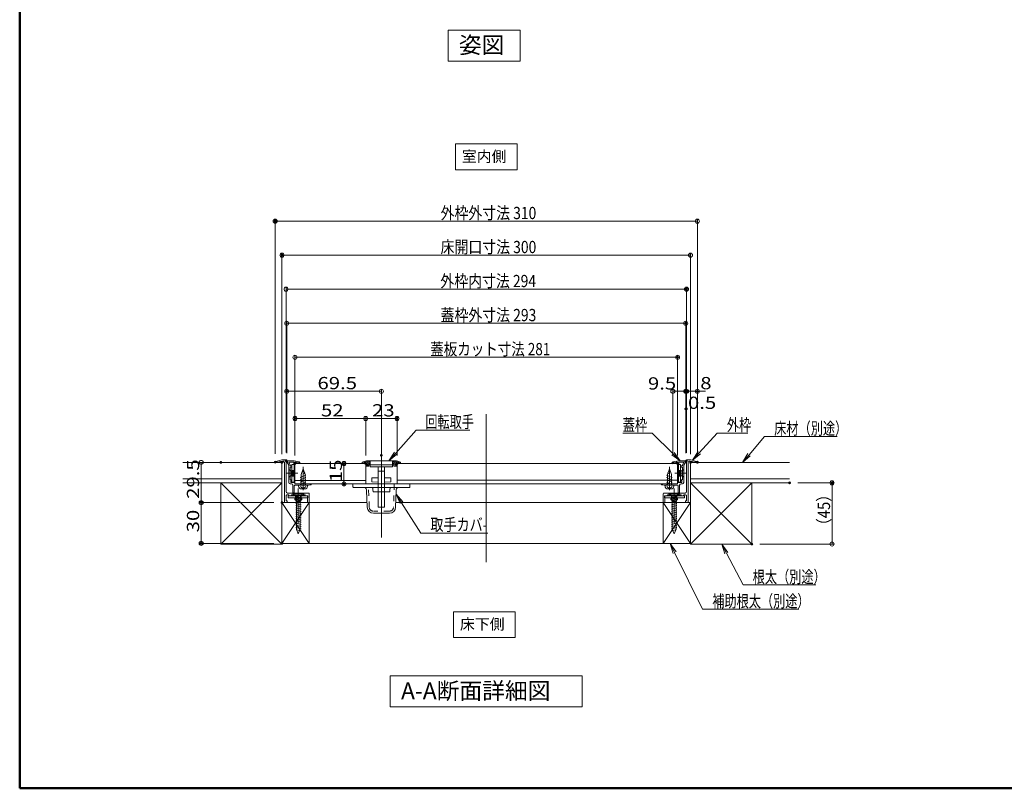
# Model space of a CAD drawing. Units: millimetres. Extents: x -800 to 818, y -554 to 554.
# Drawn here: x -800 to -77, y -554 to 11 of the extents above; entities that cross this region are included whole.
import ezdxf

# ---------------------------------------------------------------- set-up
doc = ezdxf.new("R2010")
doc.units = ezdxf.units.MM
doc.header["$LTSCALE"] = 5
for name, pattern in [('JWW_CENTER2', [13.546667, 11.006667, -0.846667, 0.846667, -0.846667]), ('JWW_CENTERX2', [27.093333, 22.013333, -1.693333, 1.693333, -1.693333]), ('JWW_DASHED1', [1.693333, 0.846667, -0.846667]), ('JWW_DASHEDX4', [54.186667, 50.8, -3.386667])]:
    doc.linetypes.add(name, pattern=pattern)
for name, color, linetype in [('10ユーザー', 7, 'Continuous'), ('3', 7, 'Continuous'), ('center', 7, 'Continuous'), ('moji', 7, 'Continuous'), ('SUNPO', 7, 'Continuous'), ('zumenwaku', 7, 'Continuous'), ('トヨタＨ', 7, 'Continuous'), ('（アルミ枠)_外枠（点検口用）', 7, 'Continuous'), ('（アルミ枠）_フタ枠用コーナー金具', 7, 'Continuous'), ('（アルミ枠）_フタ枠（収納庫・断熱点検口用）', 7, 'Continuous'), ('（アルミ枠）_外枠用コーナー金具', 7, 'Continuous'), ('（ネジ）_なべタッピングねじ_呼4×12_（フタ枠用）', 7, 'Continuous'), ('（ネジ）_皿小ねじ_M3×5_（フタ枠用）', 7, 'Continuous'), ('（ネジ）_皿小ねじ_M4×6_（外枠用）', 7, 'Continuous'), ('（ネジ）_皿木ねじ_呼3.8×20_（外枠用）', 7, 'Continuous'), ('（別）パーチクルボードなど', 7, 'Continuous'), ('（別）フロア', 7, 'Continuous'), ('（別）根太', 7, 'Continuous'), ('（別）（パッキンＢ有）補助根太', 7, 'Continuous')]:
    doc.layers.add(name, color=color, linetype=linetype)
doc.styles.add('ＭＳ ゴシック', font='txt', dxfattribs={"height": 1})
doc.styles.add('ＭＳ 明朝', font='txt', dxfattribs={"height": 1})
doc.styles.add('ＭＳ Ｐゴシック', font='txt', dxfattribs={"height": 1})

# ---------------------------------------------------------------- blocks, each defined once
blk = doc.blocks.new('_ORIGIN_0-5_')
at = {"layer": 'SUNPO', "color": 1, "linetype": 'Continuous', "lineweight": 5}
blk.add_line((0, 0), (-1, 0), dxfattribs=at)
blk.add_circle((0, 0), 0.5, dxfattribs=at)
blk = doc.blocks.new('外枠コーナー金具_0-F_')
at = {"layer": '（アルミ枠）_外枠用コーナー金具', "color": 1, "linetype": 'Continuous', "lineweight": 20}
for p, q in [((15, 0), (-14, 0)), ((-14, -3.2), (-14, 0)), ((-4, 0), (-4, -6)), ((-3, 0), (-3, -6)), ((3, 0), (3, -6)), ((4, 0), (4, -6)), ((15, -3.2), (15, 0)), ((15, -3.2), (-14, -3.2)), ((-5, -3.2), (-5, -6)), ((5, -6), (-5, -6)), ((5, -3.2), (5, -6))]:
    blk.add_line(p, q, dxfattribs=at)
blk = doc.blocks.new('MLeader7_0-5_')
at = {"layer": 'SUNPO', "color": 1, "linetype": 'Continuous', "lineweight": 5}
for p, q in [((-60.18, -61.47), (-57.56, -58.59)), ((-57.56, -58.59), (-57.34, -58.59)), ((-57.34, -58.59), (-53.06, -58.59))]:
    blk.add_line(p, q, dxfattribs=at)
at = {"layer": 'SUNPO', "color": 7, "linetype": 'Continuous', "lineweight": 5}
for p, q in [((-61.2, -62.58), (-60.37, -61.3)), ((-61.2, -62.58), (-60.18, -61.47)), ((-60, -61.64), (-61.2, -62.58))]:
    blk.add_line(p, q, dxfattribs=at)
at = {"layer": 'SUNPO', "color": 2, "linetype": 'Continuous', "lineweight": 5, "style": 'ＭＳ ゴシック', "width": 0.72868}
blk.add_text('外枠', height=1.798, dxfattribs=at).set_placement((-56.14, -58.26))
blk = doc.blocks.new('MLeader8_0-5_')
at = {"layer": 'SUNPO', "color": 1, "linetype": 'Continuous', "lineweight": 5}
for p, q in [((-52.88, -61.76), (-50.59, -59.08)), ((-50.59, -59.08), (-50.38, -59.08)), ((-50.38, -59.08), (-39.92, -59.08))]:
    blk.add_line(p, q, dxfattribs=at)
at = {"layer": 'SUNPO', "color": 7, "linetype": 'Continuous', "lineweight": 5}
for p, q in [((-53.86, -62.9), (-53.07, -61.6)), ((-53.86, -62.9), (-52.88, -61.76)), ((-52.69, -61.92), (-53.86, -62.9))]:
    blk.add_line(p, q, dxfattribs=at)
at = {"layer": 'SUNPO', "color": 2, "linetype": 'Continuous', "lineweight": 5, "style": 'ＭＳ ゴシック', "width": 0.72868}
blk.add_text('床材（別途）', height=1.798, dxfattribs=at).set_placement((-49.18, -58.8))
blk = doc.blocks.new('MLeader9_0-5_')
at = {"layer": 'SUNPO', "color": 1, "linetype": 'Continuous', "lineweight": 5}
for p, q in [((-67.15, -58.59), (-71.43, -58.59)), ((-67.1, -58.59), (-67.15, -58.59)), ((-64.06, -61.61), (-67.1, -58.59))]:
    blk.add_line(p, q, dxfattribs=at)
at = {"layer": 'SUNPO', "color": 7, "linetype": 'Continuous', "lineweight": 5}
for p, q in [((-62.99, -62.66), (-64.23, -61.78)), ((-62.99, -62.66), (-64.06, -61.61)), ((-63.88, -61.43), (-62.99, -62.66))]:
    blk.add_line(p, q, dxfattribs=at)
at = {"layer": 'SUNPO', "color": 2, "linetype": 'Continuous', "lineweight": 5, "style": 'ＭＳ ゴシック', "width": 0.72868}
blk.add_text('蓋枠', height=1.798, dxfattribs=at).set_placement((-71.43, -58.27))
blk = doc.blocks.new('MLeader10_0-5_')
at = {"layer": 'SUNPO', "color": 7, "linetype": 'Continuous', "lineweight": 5}
for p, q in [((-104.13, -68.96), (-104.72, -67.56)), ((-104.72, -67.56), (-103.71, -68.69)), ((-104.72, -67.56), (-103.92, -68.82))]:
    blk.add_line(p, q, dxfattribs=at)
at = {"layer": 'SUNPO', "color": 1, "linetype": 'Continuous', "lineweight": 5}
for p, q in [((-103.92, -68.82), (-101.09, -73.28)), ((-101.09, -73.28), (-100.87, -73.28)), ((-100.87, -73.28), (-91.25, -73.28))]:
    blk.add_line(p, q, dxfattribs=at)
at = {"layer": 'SUNPO', "color": 2, "linetype": 'Continuous', "lineweight": 5, "style": 'ＭＳ ゴシック', "width": 0.782222}
blk.add_text('取手カバ-', height=1.8, dxfattribs=at).set_placement((-99.67, -72.95))
blk = doc.blocks.new('MLeader11_0-5_')
at = {"layer": 'SUNPO', "color": 1, "linetype": 'Continuous', "lineweight": 5}
for p, q in [((-104.77, -61.54), (-101.74, -58.15)), ((-101.74, -58.15), (-101.53, -58.15)), ((-101.53, -58.15), (-93.86, -58.15))]:
    blk.add_line(p, q, dxfattribs=at)
at = {"layer": 'SUNPO', "color": 7, "linetype": 'Continuous', "lineweight": 5}
for p, q in [((-105.77, -62.66), (-104.96, -61.38)), ((-105.77, -62.66), (-104.77, -61.54)), ((-104.58, -61.71), (-105.77, -62.66))]:
    blk.add_line(p, q, dxfattribs=at)
at = {"layer": 'SUNPO', "color": 2, "linetype": 'Continuous', "lineweight": 5, "style": 'ＭＳ ゴシック', "width": 0.72868}
blk.add_text('回転取手', height=1.798, dxfattribs=at).set_placement((-100.42, -57.82))
blk = doc.blocks.new('MLeader12_0-5_')
at = {"layer": 'SUNPO', "color": 7, "linetype": 'Continuous', "lineweight": 5}
for p, q in [((-56.41, -76.35), (-56.88, -74.9)), ((-56.88, -74.9), (-55.97, -76.12)), ((-56.88, -74.9), (-56.19, -76.23))]:
    blk.add_line(p, q, dxfattribs=at)
at = {"layer": 'SUNPO', "color": 1, "linetype": 'Continuous', "lineweight": 5}
for p, q in [((-56.19, -76.23), (-53.76, -80.9)), ((-53.76, -80.9), (-53.54, -80.9)), ((-53.54, -80.9), (-43.09, -80.9))]:
    blk.add_line(p, q, dxfattribs=at)
at = {"layer": 'SUNPO', "color": 2, "linetype": 'Continuous', "lineweight": 5, "style": 'ＭＳ ゴシック', "width": 0.72868}
blk.add_text('根太（別途）', height=1.798, dxfattribs=at).set_placement((-52.34, -80.61))
blk = doc.blocks.new('MLeader13_0-5_')
at = {"layer": 'SUNPO', "color": 7, "linetype": 'Continuous', "lineweight": 5}
for p, q in [((-64.03, -76.26), (-64.47, -74.8)), ((-64.47, -74.8), (-63.58, -76.04)), ((-64.47, -74.8), (-63.81, -76.15))]:
    blk.add_line(p, q, dxfattribs=at)
at = {"layer": 'SUNPO', "color": 1, "linetype": 'Continuous', "lineweight": 5}
for p, q in [((-63.81, -76.15), (-59.7, -84.47)), ((-59.7, -84.47), (-59.48, -84.47)), ((-59.48, -84.47), (-45.57, -84.47))]:
    blk.add_line(p, q, dxfattribs=at)
at = {"layer": 'SUNPO', "color": 2, "linetype": 'Continuous', "lineweight": 5, "style": 'ＭＳ ゴシック', "width": 0.72868}
blk.add_text('補助根太（別途）', height=1.798, dxfattribs=at).set_placement((-58.28, -84.18))

msp = doc.modelspace()

# ---------------------------------------------------------------- linework, layer by layer
at = {"color": 7, "linetype": 'Continuous', "lineweight": 5}
for p, q in [((-480.01, -99.46), (-480.01, -80.43)), ((-434.68, -80.43), (-480.01, -80.43)), ((-434.68, -80.43), (-434.68, -99.46)), ((-434.68, -99.46), (-480.01, -99.46)), ((-481.4, -443.2), (-481.4, -424.17)), ((-481.4, -424.17), (-436.06, -424.17)), ((-436.06, -424.17), (-436.06, -443.2)), ((-436.06, -443.2), (-481.4, -443.2))]:
    msp.add_line(p, q, dxfattribs=at)
at = {"layer": '10ユーザー', "color": 4, "linetype": 'Continuous', "lineweight": 5}
for p, q in [((-548.35, -314.3), (-545.35, -313.3)), ((-548.35, -314.3), (-548.35, -315.3)), ((-548.35, -314.7), (-547.74, -315.3)), ((-548.35, -315.3), (-545.35, -315.3)), ((-547.58, -314.05), (-546.33, -315.3)), ((-546.52, -313.7), (-543.55, -316.67)), ((-545.46, -313.34), (-542.85, -315.96)), ((-545.35, -313.3), (-534.35, -313.3)), ((-545.35, -315.3), (-545.35, -317.3)), ((-545.35, -316.29), (-544.33, -317.3)), ((-545.35, -317.3), (-543.55, -317.3)), ((-544.09, -313.3), (-542.85, -314.54)), ((-543.55, -316.3), (-543.55, -317.3)), ((-534.35, -316.3), (-543.55, -316.3)), ((-542.85, -313.3), (-542.85, -316.3)), ((-542.6, -313.3), (-526.1, -313.3)), ((-542.6, -317.8), (-542.6, -313.3)), ((-526.1, -317.8), (-542.6, -317.8)), ((-536.75, -317.8), (-536.75, -347.3)), ((-523.35, -313.3), (-534.35, -313.3)), ((-534.35, -316.3), (-525.15, -316.3)), ((-531.95, -347.3), (-531.95, -317.8)), ((-526.1, -313.3), (-526.1, -317.8)), ((-525.85, -313.3), (-525.85, -316.3)), ((-525.85, -314.57), (-523.35, -317.07)), ((-525.85, -315.99), (-525.53, -316.3)), ((-525.7, -313.3), (-523.35, -315.66)), ((-525.15, -316.3), (-525.15, -317.3)), ((-525.15, -316.69), (-524.53, -317.3)), ((-523.35, -317.3), (-525.15, -317.3)), ((-524.29, -313.3), (-522.29, -315.3)), ((-520.35, -314.3), (-523.35, -313.3)), ((-523.35, -315.3), (-523.35, -317.3)), ((-520.35, -315.3), (-523.35, -315.3)), ((-522.64, -313.54), (-520.87, -315.3)), ((-520.51, -314.25), (-520.35, -314.42)), ((-520.35, -314.3), (-520.35, -315.3)), ((-536.75, -320.8), (-531.95, -320.8)), ((-555.35, -330.3), (-513.35, -330.3)), ((-555.35, -330.3), (-555.27, -332.51)), ((-536.75, -325.7), (-541.35, -325.8)), ((-541.35, -325.8), (-541.35, -328.8)), ((-541.35, -328.8), (-536.75, -328.9)), ((-527.35, -325.8), (-531.95, -325.7)), ((-531.95, -328.9), (-527.35, -328.8)), ((-527.35, -328.8), (-527.35, -325.8)), ((-513.35, -330.3), (-513.42, -332.51)), ((-513.72, -332.8), (-554.97, -332.8)), ((-544.75, -347.46), (-545.18, -335.2)), ((-540.56, -334.23), (-540.55, -334.36)), ((-540.55, -334.36), (-540.5, -336)), ((-540.5, -336), (-528.2, -336)), ((-528.2, -336), (-528.14, -334.36)), ((-528.13, -334.23), (-528.14, -334.36)), ((-523.52, -335.2), (-523.94, -347.46)), ((-528.44, -351.8), (-540.25, -351.8)), ((-536.75, -347.3), (-531.95, -347.3))]:
    msp.add_line(p, q, dxfattribs=at)
at = {"layer": '10ユーザー', "color": 4, "linetype": 'Continuous', "lineweight": 13}
for p, q in [((-545.85, -315.3), (-545.85, -330.3)), ((-545.85, -315.3), (-545.85, -327.3)), ((-545.85, -315.8), (-545.85, -327.8)), ((-522.85, -315.3), (-522.85, -330.3)), ((-522.85, -315.3), (-522.85, -327.3)), ((-522.85, -315.8), (-522.85, -327.8))]:
    msp.add_line(p, q, dxfattribs=at)
at = {"layer": '10ユーザー', "color": 4, "linetype": 'JWW_DASHED1', "lineweight": 5}
for p, q in [((-543.25, -347.41), (-543.85, -330.3)), ((-524.85, -330.3), (-525.44, -347.41)), ((-528.44, -350.3), (-540.25, -350.3))]:
    msp.add_line(p, q, dxfattribs=at)
at = {"layer": '10ユーザー', "color": 4, "linetype": 'Continuous', "lineweight": 5}
for centre, radius, start, end in [((-554.97, -332.5), 0.3, 182, 270), ((-513.72, -332.5), 0.3, 270, 358), ((-548.17, -335.3), 3, 2, 56.44269), ((-542.56, -334.3), 2, 2, 48.59038), ((-526.14, -334.3), 2, 131.40962, 178), ((-520.52, -335.3), 3, 123.55731, 178), ((-540.25, -347.3), 4.5, 182, 270), ((-528.44, -347.3), 4.5, 270, 358)]:
    msp.add_arc(centre, radius, start, end, dxfattribs=at)
at = {"layer": '10ユーザー', "color": 4, "linetype": 'JWW_DASHED1', "lineweight": 5}
for centre, start, end in [((-540.25, -347.3), 182, 270), ((-528.44, -347.3), 270, 358)]:
    msp.add_arc(centre, 3, start, end, dxfattribs=at)
at = {"layer": '3', "color": 2, "linetype": 'Continuous', "lineweight": 5}
for p, q in [((-485.44, 3.17), (-432.41, 3.17)), ((-485.44, -19.54), (-485.44, 3.17)), ((-432.41, 3.17), (-432.41, -19.54)), ((-432.41, -19.54), (-485.44, -19.54)), ((-527.85, -471.4), (-386.84, -471.4)), ((-527.85, -494.11), (-527.85, -471.4)), ((-386.84, -471.4), (-386.84, -494.11)), ((-386.84, -494.11), (-527.85, -494.11))]:
    msp.add_line(p, q, dxfattribs=at)
at = {"layer": 'center', "color": 5, "linetype": 'Continuous', "lineweight": 18}
for p, q in [((-457.35, -278.94), (-457.35, -387.9)), ((-534.35, -297.87), (-534.35, -369.71))]:
    msp.add_line(p, q, dxfattribs=at)
at = {"layer": 'DEFPOINTS', "color": 7, "linetype": 'Continuous', "lineweight": 13, "const_width": 1}
for points in [[(-611.85, -137.21, 0.414214), (-612.35, -136.71, 0.414214), (-612.85, -137.21, 0.414214), (-612.35, -137.71, 0.414214)], [(-606.85, -162.21, 0.414214), (-607.35, -161.71, 0.414214), (-607.85, -162.21, 0.414214), (-607.35, -162.71, 0.414214)], [(-309.85, -187.21, 0.414214), (-310.35, -186.71, 0.414214), (-310.85, -187.21, 0.414214), (-310.35, -187.71, 0.414214)], [(-310.35, -212.21, 0.414214), (-310.85, -211.71, 0.414214), (-311.35, -212.21, 0.414214), (-310.85, -212.71, 0.414214)], [(-316.35, -237.21, 0.414214), (-316.85, -236.71, 0.414214), (-317.35, -237.21, 0.414214), (-316.85, -237.71, 0.414214)], [(-603.35, -262.21, 0.414214), (-603.85, -261.71, 0.414214), (-604.35, -262.21, 0.414214), (-603.85, -262.71, 0.414214)], [(-310.35, -262.21, 0.414214), (-310.85, -261.71, 0.414214), (-311.35, -262.21, 0.414214), (-310.85, -262.71, 0.414214)], [(-309.85, -262.21, 0.414214), (-310.35, -261.71, 0.414214), (-310.85, -262.21, 0.414214), (-310.35, -262.71, 0.414214)], [(-301.85, -262.21, 0.414214), (-302.35, -261.71, 0.414214), (-302.85, -262.21, 0.414214), (-302.35, -262.71, 0.414214)], [(-310.35, -275.16, 0.414214), (-310.85, -274.66, 0.414214), (-311.35, -275.16, 0.414214), (-310.85, -275.66, 0.414214)], [(-309.85, -275.16, 0.414214), (-310.35, -274.66, 0.414214), (-310.85, -275.16, 0.414214), (-310.35, -275.66, 0.414214)], [(-597.35, -282.21, 0.414214), (-597.85, -281.71, 0.414214), (-598.35, -282.21, 0.414214), (-597.85, -282.71, 0.414214)], [(-522.35, -282.21, 0.414214), (-522.85, -281.71, 0.414214), (-523.35, -282.21, 0.414214), (-522.85, -282.71, 0.414214)], [(-533.85, -309.26, 0.414214), (-534.35, -308.76, 0.414214), (-534.85, -309.26, 0.414214), (-534.35, -309.76, 0.414214)], [(-651.73, -314.5, 0.414214), (-652.23, -314, 0.414214), (-652.73, -314.5, 0.414214), (-652.23, -315, 0.414214)], [(-611.85, -314.3, 0.414214), (-612.35, -313.8, 0.414214), (-612.85, -314.3, 0.414214), (-612.35, -314.8, 0.414214)], [(-606.85, -314.5, 0.414214), (-607.35, -314, 0.414214), (-607.85, -314.5, 0.414214), (-607.35, -315, 0.414214)], [(-603.85, -313.13, 0.414214), (-604.35, -312.63, 0.414214), (-604.85, -313.13, 0.414214), (-604.35, -313.63, 0.414214)], [(-603.35, -313.8, 0.414214), (-603.85, -313.3, 0.414214), (-604.35, -313.8, 0.414214), (-603.85, -314.3, 0.414214)], [(-603.35, -313.8, 0.414214), (-603.85, -313.3, 0.414214), (-604.35, -313.8, 0.414214), (-603.85, -314.3, 0.414214)], [(-597.35, -315.3, 0.414214), (-597.85, -314.8, 0.414214), (-598.35, -315.3, 0.414214), (-597.85, -315.8, 0.414214)], [(-597.35, -315.3, 0.414214), (-597.85, -314.8, 0.414214), (-598.35, -315.3, 0.414214), (-597.85, -315.8, 0.414214)], [(-561.31, -315.3, 0.414214), (-561.81, -314.8, 0.414214), (-562.31, -315.3, 0.414214), (-561.81, -315.8, 0.414214)], [(-561.31, -315.3, 0.414214), (-561.81, -314.8, 0.414214), (-562.31, -315.3, 0.414214), (-561.81, -315.8, 0.414214)], [(-545.35, -315.3, 0.414214), (-545.85, -314.8, 0.414214), (-546.35, -315.3, 0.414214), (-545.85, -315.8, 0.414214)], [(-545.35, -315.3, 0.414214), (-545.85, -314.8, 0.414214), (-546.35, -315.3, 0.414214), (-545.85, -315.8, 0.414214)], [(-522.35, -315.3, 0.414214), (-522.85, -314.8, 0.414214), (-523.35, -315.3, 0.414214), (-522.85, -315.8, 0.414214)], [(-319.85, -314.8, 0.414214), (-320.35, -314.3, 0.414214), (-320.85, -314.8, 0.414214), (-320.35, -315.3, 0.414214)], [(-316.35, -315.3, 0.414214), (-316.85, -314.8, 0.414214), (-317.35, -315.3, 0.414214), (-316.85, -315.8, 0.414214)], [(-310.35, -313.8, 0.414214), (-310.85, -313.3, 0.414214), (-311.35, -313.8, 0.414214), (-310.85, -314.3, 0.414214)], [(-310.35, -313.8, 0.414214), (-310.85, -313.3, 0.414214), (-311.35, -313.8, 0.414214), (-310.85, -314.3, 0.414214)], [(-309.85, -313.33, 0.414214), (-310.35, -312.83, 0.414214), (-310.85, -313.33, 0.414214), (-310.35, -313.83, 0.414214)], [(-309.85, -313.33, 0.414214), (-310.35, -312.83, 0.414214), (-310.85, -313.33, 0.414214), (-310.35, -313.83, 0.414214)], [(-306.85, -314.5, 0.414214), (-307.35, -314, 0.414214), (-307.85, -314.5, 0.414214), (-307.35, -315, 0.414214)], [(-301.85, -314.3, 0.414214), (-302.35, -313.8, 0.414214), (-302.85, -314.3, 0.414214), (-302.35, -314.8, 0.414214)], [(-301.85, -314.5, 0.414214), (-302.35, -314, 0.414214), (-302.85, -314.5, 0.414214), (-302.35, -315, 0.414214)], [(-561.31, -330.3, 0.414214), (-561.81, -329.8, 0.414214), (-562.31, -330.3, 0.414214), (-561.81, -330.8, 0.414214)], [(-234.1, -329.5, 0.414214), (-234.6, -329, 0.414214), (-235.1, -329.5, 0.414214), (-234.6, -330, 0.414214)], [(-202.91, -329.5, 0.414214), (-203.41, -329, 0.414214), (-203.91, -329.5, 0.414214), (-203.41, -330, 0.414214)], [(-666.18, -344, 0.414214), (-666.68, -343.5, 0.414214), (-667.18, -344, 0.414214), (-666.68, -344.5, 0.414214)], [(-606.85, -344, 0.414214), (-607.35, -343.5, 0.414214), (-607.85, -344, 0.414214), (-607.35, -344.5, 0.414214)], [(-606.85, -344, 0.414214), (-607.35, -343.5, 0.414214), (-607.85, -344, 0.414214), (-607.35, -344.5, 0.414214)], [(-666.18, -374, 0.414214), (-666.68, -373.5, 0.414214), (-667.18, -374, 0.414214), (-666.68, -374.5, 0.414214)], [(-606.85, -374, 0.414214), (-607.35, -373.5, 0.414214), (-607.85, -374, 0.414214), (-607.35, -374.5, 0.414214)], [(-261.85, -374.5, 0.414214), (-262.35, -374, 0.414214), (-262.85, -374.5, 0.414214), (-262.35, -375, 0.414214)]]:
    msp.add_lwpolyline(points, format="xyb", close=True, dxfattribs=at)
at = {"layer": 'SUNPO', "color": 1, "linetype": 'Continuous', "lineweight": 5}
for p, q in [((-612.35, -308.3), (-612.35, -135.71)), ((-305.35, -137.21), (-609.35, -137.21)), ((-302.35, -308.3), (-302.35, -135.71)), ((-607.35, -308.5), (-607.35, -160.71)), ((-310.35, -162.21), (-604.35, -162.21)), ((-307.35, -308.5), (-307.35, -160.71)), ((-604.35, -307.13), (-604.35, -185.71)), ((-601.35, -187.21), (-313.35, -187.21)), ((-310.35, -307.33), (-310.35, -185.71)), ((-603.85, -307.8), (-603.85, -210.71)), ((-600.85, -212.21), (-313.85, -212.21)), ((-310.85, -307.8), (-310.85, -210.71)), ((-597.85, -309.3), (-597.85, -235.71)), ((-594.85, -237.21), (-319.85, -237.21)), ((-316.85, -309.3), (-316.85, -235.71)), ((-603.85, -307.8), (-603.85, -260.71)), ((-537.35, -262.21), (-600.85, -262.21)), ((-534.35, -303.26), (-534.35, -260.71)), ((-320.35, -308.8), (-320.35, -260.71)), ((-317.35, -262.21), (-313.85, -262.21)), ((-313.85, -262.21), (-316.85, -262.21)), ((-313.35, -262.21), (-316.35, -262.21)), ((-310.85, -269.16), (-310.85, -260.71)), ((-310.85, -307.8), (-310.85, -260.71)), ((-310.85, -262.21), (-310.35, -262.21)), ((-310.35, -307.33), (-310.35, -260.71)), ((-310.35, -269.16), (-310.35, -260.71)), ((-310.35, -262.21), (-302.35, -262.21)), ((-307.35, -262.21), (-304.35, -262.21)), ((-302.35, -308.5), (-302.35, -260.71)), ((-299.35, -262.21), (-296.35, -262.21)), ((-597.85, -309.3), (-597.85, -280.71)), ((-545.85, -309.3), (-545.85, -280.71)), ((-545.85, -309.3), (-545.85, -280.71)), ((-522.85, -309.3), (-522.85, -280.71)), ((-548.85, -282.21), (-594.85, -282.21)), ((-542.85, -282.21), (-525.85, -282.21)), ((-658.23, -314.5), (-668.18, -314.5)), ((-666.68, -317.5), (-666.68, -341)), ((-555.81, -315.3), (-560.31, -315.3)), ((-561.81, -327.3), (-561.81, -318.3)), ((-555.81, -330.3), (-560.31, -330.3)), ((-228.6, -329.5), (-201.91, -329.5)), ((-203.41, -371.5), (-203.41, -332.5)), ((-613.35, -344), (-668.18, -344)), ((-613.35, -344), (-668.18, -344)), ((-666.68, -347), (-666.68, -371)), ((-613.35, -374), (-668.18, -374)), ((-256.35, -374.5), (-201.91, -374.5))]:
    msp.add_line(p, q, dxfattribs=at)
at = {"layer": 'zumenwaku', "color": 6, "linetype": 'Continuous', "lineweight": 50}
for p, q in [((-799.94, 554.03), (-799.94, -553.97)), ((-799.94, -553.97), (800.06, -553.97))]:
    msp.add_line(p, q, dxfattribs=at)
at = {"layer": 'トヨタＨ', "color": 2, "linetype": 'Continuous', "lineweight": 13}
for p, q in [((-599.35, -337), (-591.35, -337)), ((-599.35, -337), (-599.35, -337.3)), ((-599.35, -337.3), (-591.35, -337.3)), ((-597.35, -339.3), (-599.35, -337.3)), ((-593.35, -339.3), (-591.35, -337.3)), ((-591.35, -337), (-591.35, -337.3)), ((-315.35, -337), (-323.35, -337)), ((-323.35, -337), (-323.35, -337.3)), ((-315.35, -337.3), (-323.35, -337.3)), ((-321.35, -339.3), (-323.35, -337.3)), ((-317.35, -339.3), (-315.35, -337.3)), ((-315.35, -337), (-315.35, -337.3)), ((-593.38, -340.84), (-597.18, -339.82)), ((-593.38, -342.44), (-597.18, -341.42)), ((-593.38, -344.04), (-597.18, -343.02)), ((-593.38, -345.64), (-597.18, -344.62)), ((-593.38, -347.24), (-597.18, -346.22)), ((-596.8, -363.5), (-596.8, -340.2)), ((-593.9, -363.5), (-593.9, -340.19)), ((-321.31, -340.84), (-317.51, -339.82)), ((-321.31, -342.44), (-317.51, -341.42)), ((-321.31, -344.04), (-317.51, -343.02)), ((-321.31, -345.64), (-317.51, -344.62)), ((-321.31, -347.24), (-317.51, -346.22)), ((-320.8, -363.5), (-320.8, -340.19)), ((-317.9, -363.5), (-317.9, -340.2)), ((-593.38, -348.84), (-597.18, -347.82)), ((-593.38, -350.44), (-597.18, -349.42)), ((-593.38, -352.04), (-597.18, -351.02)), ((-593.38, -353.64), (-597.18, -352.62)), ((-593.38, -355.24), (-597.18, -354.22)), ((-321.31, -348.84), (-317.51, -347.82)), ((-321.31, -350.44), (-317.51, -349.42)), ((-321.31, -352.04), (-317.51, -351.02)), ((-321.31, -353.64), (-317.51, -352.62)), ((-321.31, -355.24), (-317.51, -354.22)), ((-593.38, -356.84), (-597.18, -355.82)), ((-593.38, -358.44), (-597.18, -357.42)), ((-593.38, -360.04), (-597.18, -359.02)), ((-593.38, -361.64), (-597.18, -360.62)), ((-321.31, -356.84), (-317.51, -355.82)), ((-321.31, -358.44), (-317.51, -357.42)), ((-321.31, -360.04), (-317.51, -359.02)), ((-321.31, -361.64), (-317.51, -360.62)), ((-593.38, -363.24), (-597.18, -362.22)), ((-594, -364.67), (-596.89, -363.9)), ((-595.35, -367), (-596.8, -363.5)), ((-595.35, -367), (-593.9, -363.5)), ((-321.31, -363.24), (-317.51, -362.22)), ((-319.35, -367), (-320.8, -363.5)), ((-320.69, -364.67), (-317.8, -363.9)), ((-319.35, -367), (-317.9, -363.5))]:
    msp.add_line(p, q, dxfattribs=at)
for centre, start, end in [((-597.8, -340.2), 0, 63.2549), ((-592.9, -340.2), 116.7451, 180), ((-321.8, -340.2), 0, 63.2549), ((-316.9, -340.2), 116.7451, 180)]:
    msp.add_arc(centre, 1, start, end, dxfattribs=at)
at = {"layer": '（アルミ枠)_外枠（点検口用）', "color": 1, "linetype": 'Continuous', "lineweight": 5}
for p, q in [((-612.35, -314.5), (-612.35, -314.1)), ((-611.35, -314.5), (-612.35, -314.5)), ((-610.21, -314.31), (-611.35, -314.31)), ((-611.35, -314.31), (-611.35, -314.5)), ((-605.81, -312.6), (-604.85, -312.6)), ((-605.55, -314.63), (-605.55, -344)), ((-604.35, -313.1), (-604.35, -336)), ((-310.35, -313.1), (-310.35, -336)), ((-308.88, -312.6), (-309.85, -312.6)), ((-309.15, -314.63), (-309.15, -344)), ((-304.48, -314.31), (-303.35, -314.31)), ((-303.35, -314.31), (-303.35, -314.5)), ((-303.35, -314.5), (-302.35, -314.5)), ((-302.35, -314.5), (-302.35, -314.1)), ((-604.35, -342.8), (-604.35, -339.2)), ((-603.35, -337), (-587.85, -337)), ((-603.35, -338.2), (-602.35, -338.2)), ((-602.35, -338.2), (-602.35, -338.5)), ((-601.85, -339), (-600.85, -339)), ((-600.35, -338.2), (-590.35, -338.2)), ((-600.35, -338.2), (-600.35, -338.5)), ((-590.35, -338.2), (-590.35, -338.5)), ((-589.85, -339), (-588.55, -339)), ((-588.55, -339), (-588.55, -343.5)), ((-587.35, -344), (-587.35, -337.5)), ((-327.35, -344), (-327.35, -337.5)), ((-311.35, -337), (-326.85, -337)), ((-326.15, -339), (-326.15, -343.5)), ((-324.85, -339), (-326.15, -339)), ((-324.35, -338.2), (-324.35, -338.5)), ((-314.35, -338.2), (-324.35, -338.2)), ((-314.35, -338.2), (-314.35, -338.5)), ((-312.85, -339), (-313.85, -339)), ((-312.35, -338.2), (-312.35, -338.5)), ((-311.35, -338.2), (-312.35, -338.2)), ((-310.35, -342.8), (-310.35, -339.2)), ((-605.55, -344), (-603.55, -344)), ((-603.55, -342.8), (-604.35, -342.8)), ((-603.55, -344), (-603.55, -342.8)), ((-588.05, -344), (-587.35, -344)), ((-326.65, -344), (-327.35, -344)), ((-311.15, -344), (-311.15, -342.8)), ((-311.15, -342.8), (-310.35, -342.8)), ((-309.15, -344), (-311.15, -344))]:
    msp.add_line(p, q, dxfattribs=at)
for centre, radius, start, end in [((-605.81, -327.6), 15, 90, 115.84185), ((-605.81, -327.6), 14, 93.3555, 108.32539), ((-606.55, -314.63), 1, 0.11099, 94.53416), ((-604.85, -313.1), 0.5, 359.99883, 90), ((-309.85, -313.1), 0.5, 90, 180.00117), ((-308.14, -314.63), 1, 85.46584, 179.88901), ((-308.88, -327.6), 15, 64.15815, 90), ((-308.88, -327.6), 14, 71.67461, 86.6445), ((-308.88, -327.6), 14, 71.67461, 86.6445), ((-603.35, -336), 1, 180, 270), ((-603.35, -336), 1, 180, 270), ((-603.35, -339.2), 1, 90, 180.00058), ((-601.85, -338.5), 0.5, 180, 270), ((-600.85, -338.5), 0.5, 270, 0), ((-589.85, -338.5), 0.5, 180, 270), ((-587.85, -337.5), 0.5, 0, 90), ((-326.85, -337.5), 0.5, 90, 180), ((-324.85, -338.5), 0.5, 270, 0), ((-313.85, -338.5), 0.5, 180, 270), ((-312.85, -338.5), 0.5, 270, 0), ((-311.35, -336), 1, 270, 0), ((-311.35, -339.2), 1, 359.99942, 90), ((-588.05, -343.5), 0.5, 180.00058, 270), ((-326.65, -343.5), 0.5, 270, 359.99942)]:
    msp.add_arc(centre, radius, start, end, dxfattribs=at)
at = {"layer": '（アルミ枠）_フタ枠用コーナー金具', "color": 1, "linetype": 'Continuous', "lineweight": 9}
for p, q in [((-600.05, -329), (-600.05, -316)), ((-598.45, -316), (-600.05, -316)), ((-598.45, -329), (-598.45, -316)), ((-316.25, -329), (-316.25, -316)), ((-316.25, -316), (-314.65, -316)), ((-314.65, -329), (-314.65, -316)), ((-600.25, -324.5), (-600.25, -320.5)), ((-598.45, -320.5), (-600.25, -320.5)), ((-600.25, -321), (-598.45, -321)), ((-600.25, -321.3), (-598.45, -321.3)), ((-600.25, -323.7), (-598.45, -323.7)), ((-600.25, -324), (-598.45, -324)), ((-598.45, -324.5), (-600.25, -324.5)), ((-316.25, -320.5), (-314.45, -320.5)), ((-314.45, -321), (-316.25, -321)), ((-314.45, -321.3), (-316.25, -321.3)), ((-314.45, -323.7), (-316.25, -323.7)), ((-314.45, -324), (-316.25, -324)), ((-316.25, -324.5), (-314.45, -324.5)), ((-314.45, -324.5), (-314.45, -320.5)), ((-598.45, -329), (-600.05, -329)), ((-316.25, -329), (-314.65, -329))]:
    msp.add_line(p, q, dxfattribs=at)
at = {"layer": '（アルミ枠）_フタ枠用コーナー金具', "color": 1, "linetype": 'JWW_DASHEDX4', "lineweight": 20}
for p, q in [((-600.25, -324), (-598.45, -324)), ((-314.45, -324), (-316.25, -324))]:
    msp.add_line(p, q, dxfattribs=at)
at = {"layer": '（アルミ枠）_フタ枠（収納庫・断熱点検口用）', "color": 6, "linetype": 'Continuous', "lineweight": 20}
for p, q in [((-603.78, -314.05), (-602.35, -316.54)), ((-599.73, -313.3), (-603.35, -313.3)), ((-602.39, -314.65), (-601.45, -316.3)), ((-602.35, -316.54), (-602.35, -329.2)), ((-598.75, -314.2), (-602.13, -314.2)), ((-601.45, -316.3), (-601.45, -317)), ((-600.35, -317), (-601.45, -317)), ((-601.45, -317.9), (-601.45, -327.2)), ((-600.35, -317.9), (-601.45, -317.9)), ((-600.05, -317.3), (-600.05, -317.6)), ((-598.75, -314.2), (-598.75, -315.6)), ((-598.15, -315.9), (-598.45, -315.9)), ((-596.85, -314.2), (-597.85, -314.2)), ((-597.85, -314.2), (-597.85, -315.6)), ((-596.85, -314.2), (-596.85, -314.8)), ((-594.35, -314.8), (-596.85, -314.8)), ((-594.35, -314.65), (-594.35, -314.8)), ((-320.35, -314.65), (-320.35, -314.8)), ((-320.35, -314.8), (-317.85, -314.8)), ((-317.85, -314.2), (-317.85, -314.8)), ((-317.85, -314.2), (-316.85, -314.2)), ((-316.85, -314.2), (-316.85, -315.6)), ((-316.55, -315.9), (-316.25, -315.9)), ((-315.95, -314.2), (-312.56, -314.2)), ((-315.95, -314.2), (-315.95, -315.6)), ((-314.96, -313.3), (-311.35, -313.3)), ((-314.65, -317.3), (-314.65, -317.6)), ((-314.35, -317), (-313.25, -317)), ((-314.35, -317.9), (-313.25, -317.9)), ((-312.3, -314.65), (-313.25, -316.3)), ((-313.25, -316.3), (-313.25, -317)), ((-313.25, -317.9), (-313.25, -327.2)), ((-310.91, -314.05), (-312.35, -316.54)), ((-312.35, -316.54), (-312.35, -329.2)), ((-601.45, -327.2), (-600.35, -327.2)), ((-601.35, -330.2), (-600.35, -330.2)), ((-600.95, -328.1), (-600.95, -329.2)), ((-600.95, -328.1), (-600.35, -328.1)), ((-600.95, -329.2), (-598.15, -329.2)), ((-600.05, -327.8), (-600.05, -327.5)), ((-599.35, -336.5), (-599.35, -331.2)), ((-598.35, -336.5), (-598.35, -331.8)), ((-597.85, -329.5), (-597.85, -330.3)), ((-585.85, -330.3), (-597.85, -330.3)), ((-597.85, -331.3), (-589.69, -331.3)), ((-585.85, -330.57), (-585.85, -330.3)), ((-328.85, -330.57), (-328.85, -330.3)), ((-328.85, -330.3), (-316.85, -330.3)), ((-316.85, -331.3), (-325, -331.3)), ((-316.85, -329.5), (-316.85, -330.3)), ((-313.75, -329.2), (-316.55, -329.2)), ((-316.35, -336.5), (-316.35, -331.8)), ((-315.35, -336.5), (-315.35, -331.2)), ((-314.65, -327.8), (-314.65, -327.5)), ((-313.25, -327.2), (-314.35, -327.2)), ((-313.75, -328.1), (-314.35, -328.1)), ((-313.35, -330.2), (-314.35, -330.2)), ((-313.75, -328.1), (-313.75, -329.2))]:
    msp.add_line(p, q, dxfattribs=at)
for centre, radius, start, end in [((-603.35, -313.8), 0.5, 89.87188, 210.6818), ((-602.13, -314.5), 0.3, 90, 209.99926), ((-600.35, -317.3), 0.3, 0, 90), ((-600.35, -317.6), 0.3, 270, 0), ((-599.73, -328.3), 15, 70.31146, 90), ((-598.45, -315.6), 0.3, 180, 270), ((-598.15, -315.6), 0.3, 270, 0), ((-594.85, -314.65), 0.5, 0, 70.31146), ((-319.85, -314.65), 0.5, 109.68854, 180), ((-314.96, -328.3), 15, 90, 109.68854), ((-316.55, -315.6), 0.3, 180, 270), ((-316.25, -315.6), 0.3, 270, 0), ((-314.35, -317.3), 0.3, 90, 180), ((-314.35, -317.6), 0.3, 180, 270), ((-312.56, -314.5), 0.3, 330.00074, 90), ((-311.35, -313.8), 0.5, 329.3182, 90.12812), ((-601.35, -329.2), 1, 180.00058, 270), ((-600.35, -327.5), 0.3, 0, 90), ((-600.35, -327.8), 0.3, 270, 0), ((-600.35, -331.2), 1, 0, 90), ((-597.85, -331.8), 0.5, 90, 180), ((-598.15, -329.5), 0.3, 0, 90), ((-589.69, -316.3), 15, 270, 283.93704), ((-586.15, -330.57), 0.3, 283.93704, 0), ((-328.55, -330.57), 0.3, 180, 256.06296), ((-325, -316.3), 15, 256.06296, 270), ((-316.55, -329.5), 0.3, 90, 180), ((-316.85, -331.8), 0.5, 0, 90), ((-314.35, -331.2), 1, 90, 180), ((-314.35, -327.5), 0.3, 90, 180), ((-314.35, -327.8), 0.3, 180, 270), ((-313.35, -329.2), 1, 270, 359.99942), ((-598.85, -336.5), 0.5, 180, 0), ((-315.85, -336.5), 0.5, 180, 0)]:
    msp.add_arc(centre, radius, start, end, dxfattribs=at)
at = {"layer": '（ネジ）_なべタッピングねじ_呼4×12_（フタ枠用）', "color": 4, "linetype": 'JWW_CENTERX2', "lineweight": 15}
for p, q in [((-591.85, -317.67), (-591.85, -335)), ((-322.85, -317.67), (-322.85, -335))]:
    msp.add_line(p, q, dxfattribs=at)
at = {"layer": '（ネジ）_なべタッピングねじ_呼4×12_（フタ枠用）', "color": 2, "linetype": 'Continuous', "lineweight": 15}
for p, q in [((-593.9, -325.57), (-589.8, -323.8)), ((-593.35, -323.3), (-591.85, -319.3)), ((-593.35, -323.3), (-593.35, -331.3)), ((-591.85, -319.3), (-590.35, -323.3)), ((-591.85, -322.94), (-590.35, -322.29)), ((-590.35, -323.3), (-590.35, -331.3)), ((-320.8, -325.57), (-324.9, -323.8)), ((-322.85, -319.3), (-324.35, -323.3)), ((-322.85, -322.94), (-324.35, -322.29)), ((-324.35, -323.3), (-324.35, -331.3)), ((-321.35, -323.3), (-322.85, -319.3)), ((-321.35, -323.3), (-321.35, -331.3)), ((-595.1, -331.3), (-595.1, -331.9)), ((-588.6, -331.3), (-595.1, -331.3)), ((-593.9, -327.31), (-589.8, -325.54)), ((-593.9, -329.06), (-589.8, -327.29)), ((-593.9, -330.81), (-589.8, -329.03)), ((-591.85, -334), (-593.8, -332.1)), ((-591.85, -334), (-589.89, -332.1)), ((-591.01, -331.3), (-589.8, -330.78)), ((-588.6, -331.3), (-588.6, -331.9)), ((-326.1, -331.3), (-326.1, -331.9)), ((-326.1, -331.3), (-319.6, -331.3)), ((-320.8, -327.31), (-324.9, -325.54)), ((-320.8, -329.06), (-324.9, -327.29)), ((-320.8, -330.81), (-324.9, -329.03)), ((-323.68, -331.3), (-324.9, -330.78)), ((-322.85, -334), (-324.8, -332.1)), ((-322.85, -334), (-320.89, -332.1)), ((-319.6, -331.3), (-319.6, -331.9)), ((-590.7, -334), (-593, -334)), ((-324, -334), (-321.7, -334))]:
    msp.add_line(p, q, dxfattribs=at)
for centre, start, end in [((-593, -331.9), 180, 270), ((-590.7, -331.9), 270, 0), ((-324, -331.9), 180, 270), ((-321.7, -331.9), 270, 360)]:
    msp.add_arc(centre, 2.1, start, end, dxfattribs=at)
at = {"layer": '（ネジ）_皿小ねじ_M3×5_（フタ枠用）', "color": 4, "linetype": 'JWW_CENTER2', "lineweight": 9}
for p, q in [((-603.96, -322.5), (-595.81, -322.5)), ((-310.73, -322.5), (-318.88, -322.5))]:
    msp.add_line(p, q, dxfattribs=at)
at = {"layer": '（ネジ）_皿小ねじ_M3×5_（フタ枠用）', "color": 2, "linetype": 'Continuous', "lineweight": 9}
for p, q in [((-600.35, -321), (-602.35, -319.6)), ((-602.35, -325.4), (-600.35, -324)), ((-598.35, -324), (-600.35, -324)), ((-598.35, -321), (-600.34, -321)), ((-600.34, -324), (-599.88, -321)), ((-599.78, -324), (-599.32, -321)), ((-599.26, -324), (-598.79, -321)), ((-598.69, -324), (-598.35, -321.75)), ((-598.35, -321), (-598.35, -324)), ((-316.35, -321), (-314.35, -321)), ((-316.35, -321), (-316.35, -324)), ((-316, -324), (-316.35, -321.75)), ((-316.35, -324), (-314.35, -324)), ((-315.43, -324), (-315.9, -321)), ((-314.91, -324), (-315.38, -321)), ((-314.35, -324), (-314.81, -321)), ((-314.35, -321), (-312.35, -319.6)), ((-312.35, -325.4), (-314.35, -324))]:
    msp.add_line(p, q, dxfattribs=at)
at = {"layer": '（ネジ）_皿小ねじ_M3×5_（フタ枠用）', "color": 2, "linetype": 'Continuous', "lineweight": 15}
for p, q in [((-602.35, -319.6), (-602.35, -325.4)), ((-602.35, -320.14), (-602.35, -324.87)), ((-312.35, -319.6), (-312.35, -325.4)), ((-312.35, -320.14), (-312.35, -324.87))]:
    msp.add_line(p, q, dxfattribs=at)
at = {"layer": '（ネジ）_皿小ねじ_M4×6_（外枠用）', "color": 7, "linetype": 'Continuous', "lineweight": 15}
for p, q in [((-598.22, -337), (-597.1, -339)), ((-592.47, -337), (-598.22, -337)), ((-593.35, -339.15), (-597.35, -339.77)), ((-597.1, -343), (-597.1, -339)), ((-593.6, -339), (-592.47, -337)), ((-593.6, -343), (-593.6, -339)), ((-321.1, -339), (-322.22, -337)), ((-322.22, -337), (-316.47, -337)), ((-321.35, -339.15), (-317.35, -339.77)), ((-321.1, -343), (-321.1, -339)), ((-316.47, -337), (-317.6, -339)), ((-317.6, -343), (-317.6, -339)), ((-593.35, -339.98), (-597.35, -340.61)), ((-593.35, -340.82), (-597.35, -341.44)), ((-593.35, -341.66), (-597.35, -342.28)), ((-593.6, -343), (-597.1, -343)), ((-593.35, -342.5), (-596.59, -343)), ((-321.35, -339.98), (-317.35, -340.61)), ((-321.35, -340.82), (-317.35, -341.44)), ((-321.35, -341.66), (-317.35, -342.28)), ((-321.35, -342.5), (-318.1, -343)), ((-321.1, -343), (-317.6, -343))]:
    msp.add_line(p, q, dxfattribs=at)
at = {"layer": '（ネジ）_皿小ねじ_M4×6_（外枠用）', "color": 4, "linetype": 'JWW_CENTER2', "lineweight": 15}
for p, q in [((-595.35, -336.41), (-595.35, -343.66)), ((-319.35, -336.41), (-319.35, -343.66))]:
    msp.add_line(p, q, dxfattribs=at)
at = {"layer": '（ネジ）_皿木ねじ_呼3.8×20_（外枠用）', "color": 4, "linetype": 'JWW_CENTER2', "lineweight": 15}
for p, q in [((-595.35, -359.62), (-595.35, -333.57)), ((-319.35, -359.62), (-319.35, -333.57))]:
    msp.add_line(p, q, dxfattribs=at)
at = {"layer": '（別）パーチクルボードなど', "color": 7, "linetype": 'Continuous', "lineweight": 13}
for p, q in [((-680.09, -326.5), (-607.35, -326.5)), ((-607.35, -329.5), (-680.09, -329.5)), ((-607.35, -326.5), (-607.35, -329.5)), ((-234.6, -326.5), (-307.35, -326.5)), ((-307.35, -326.5), (-307.35, -329.5)), ((-307.35, -329.5), (-234.6, -329.5))]:
    msp.add_line(p, q, dxfattribs=at)
at = {"layer": '（別）フロア', "color": 2, "linetype": 'Continuous', "lineweight": 13}
for p, q in [((-607.35, -314.5), (-680.09, -314.5)), ((-607.35, -326.5), (-607.35, -314.5)), ((-597.85, -315.3), (-545.85, -315.3)), ((-597.85, -315.3), (-597.85, -330.3)), ((-316.85, -315.3), (-522.85, -315.3)), ((-316.85, -315.3), (-316.85, -330.3)), ((-307.35, -326.5), (-307.35, -314.5)), ((-307.35, -314.5), (-234.6, -314.5)), ((-680.09, -326.5), (-607.35, -326.5)), ((-597.85, -327.8), (-545.85, -327.8)), ((-597.85, -330.3), (-536.75, -330.3)), ((-316.85, -330.3), (-531.95, -330.3)), ((-316.85, -327.64), (-522.85, -327.64)), ((-234.6, -326.5), (-307.35, -326.5))]:
    msp.add_line(p, q, dxfattribs=at)
at = {"layer": '（別）根太', "color": 7, "linetype": 'Continuous', "lineweight": 13}
for p, q in [((-607.35, -329.5), (-652.35, -374.5)), ((-652.35, -329.5), (-607.35, -374.5)), ((-607.35, -329.5), (-652.35, -329.5)), ((-652.35, -329.5), (-652.35, -374.5)), ((-607.35, -374.5), (-607.35, -329.5)), ((-307.35, -329.5), (-262.35, -374.5)), ((-262.35, -329.5), (-307.35, -374.5)), ((-307.35, -329.5), (-262.35, -329.5)), ((-307.35, -374.5), (-307.35, -329.5)), ((-262.35, -329.5), (-262.35, -374.5)), ((-652.35, -374.5), (-607.35, -374.5)), ((-262.35, -374.5), (-307.35, -374.5))]:
    msp.add_line(p, q, dxfattribs=at)
at = {"layer": '（別）（パッキンＢ有）補助根太', "color": 4, "linetype": 'Continuous', "lineweight": 13}
for p, q in [((-607.35, -374), (-607.35, -344)), ((-607.35, -344), (-587.35, -344)), ((-587.35, -344), (-607.35, -374)), ((-607.35, -344), (-587.35, -374)), ((-587.35, -344), (-587.35, -374)), ((-587.35, -344), (-544.87, -344)), ((-523.82, -344), (-327.35, -344)), ((-307.35, -344), (-327.35, -344)), ((-327.35, -344), (-327.35, -374)), ((-327.35, -344), (-307.35, -374)), ((-307.35, -344), (-327.35, -374)), ((-307.35, -374), (-307.35, -344)), ((-587.35, -374), (-607.35, -374)), ((-587.35, -374), (-327.35, -374)), ((-327.35, -374), (-307.35, -374))]:
    msp.add_line(p, q, dxfattribs=at)

# ---------------------------------------------------------------- block references
at = {"layer": 'SUNPO', "color": 1, "linetype": 'Continuous', "lineweight": 5, "xscale": 3, "yscale": 3}
for p, rotation in [((-612.35, -137.21), 180), ((-607.35, -162.21), 180), ((-604.35, -187.21), 180), ((-603.85, -212.21), 180), ((-597.85, -237.21), 180), ((-603.85, -262.21), 180), ((-320.35, -262.21), 180), ((-310.35, -262.21), 180), ((-302.35, -262.21), 180), ((-597.85, -282.21), 180), ((-545.85, -282.21), 180), ((-666.68, -314.5), 90), ((-561.81, -315.3), 90), ((-561.81, -330.3), 270), ((-203.41, -329.5), 90), ((-666.68, -344), 270), ((-666.68, -344), 90), ((-666.68, -374), 270), ((-203.41, -374.5), 270)]:
    msp.add_blockref('_ORIGIN_0-5_', p, dxfattribs=dict(at, rotation=rotation))
for p in [(-302.35, -137.21), (-307.35, -162.21), (-310.35, -187.21), (-310.85, -212.21), (-316.85, -237.21), (-534.35, -262.21), (-310.85, -262.21), (-310.85, -262.21), (-310.35, -262.21), (-545.85, -282.21), (-522.85, -282.21)]:
    msp.add_blockref('_ORIGIN_0-5_', p, dxfattribs=at)
at = {"layer": 'SUNPO', "color": 7, "linetype": 'Continuous', "lineweight": 5, "xscale": 5, "yscale": 5}
for name in ['MLeader11_0-5_', 'MLeader9_0-5_', 'MLeader7_0-5_', 'MLeader8_0-5_', 'MLeader10_0-5_', 'MLeader13_0-5_', 'MLeader12_0-5_']:
    msp.add_blockref(name, (0, 0), dxfattribs=at)
at = {"layer": '（アルミ枠）_外枠用コーナー金具', "color": 1, "linetype": 'Continuous', "lineweight": 20, "yscale": 0.5}
for p, xscale in [((-595.35, -339), -0.5), ((-319.35, -339), 0.5)]:
    msp.add_blockref('外枠コーナー金具_0-F_', p, dxfattribs=dict(at, xscale=xscale))

# ---------------------------------------------------------------- texts
at = {"color": 7, "linetype": 'Continuous', "lineweight": 5, "style": 'ＭＳ 明朝', "width": 0.998004}
for s, p in [('室内側', (-475.28, -93.61)), ('床下側', (-476.67, -437.34))]:
    msp.add_text(s, height=8.016, dxfattribs=at).set_placement(p)
at = {"layer": 'moji', "color": 2, "linetype": 'Continuous', "lineweight": 5, "style": 'ＭＳ Ｐゴシック'}
for s, p in [('姿図 ', (-477.48, -13.89)), ('A-A断面詳細図 ', (-519.9, -488.46))]:
    msp.add_text(s, height=12.256, dxfattribs=at).set_placement(p)
at = {"layer": 'SUNPO', "color": 2, "linetype": 'Continuous', "lineweight": 5, "style": 'ＭＳ ゴシック'}
for s, height, width, p in [('外枠外寸法 310', 8.992, 0.831633, (-490.88, -135.71)), ('床開口寸法 300', 8.992, 0.831633, (-490.88, -160.71)), ('外枠内寸法 294', 8.992, 0.831633, (-491.05, -185.71)), ('蓋枠外寸法 293', 8.992, 0.831633, (-490.88, -210.71)), ('蓋板カット寸法 281', 8.9916, 0.808755, (-498.49, -235.71)), ('69.5', 8.992, 1.217136, (-581.27, -260.71)), ('9.5', 8.992, 1.217136, (-338.61, -260.95)), ('8', 8.99, 1.217136, (-300.2, -260.71)), ('0.5', 8.992, 1.217136, (-309.23, -275.16)), ('23', 8.992, 1.217136, (-541.2, -280.71))]:
    msp.add_text(s, height=height, dxfattribs=dict(at, width=width)).set_placement(p)
at = {"layer": 'SUNPO', "color": 2, "linetype": 'Continuous', "lineweight": 13, "style": 'ＭＳ ゴシック', "width": 1.217136}
msp.add_text('52', height=8.992, dxfattribs=at).set_placement((-578.7, -280.71))
at = {"layer": 'SUNPO', "color": 2, "linetype": 'Continuous', "lineweight": 5, "style": 'ＭＳ ゴシック'}
for s, width, p in [('29.5', 1.217136, (-668.18, -341.25)), ('15', 1.217136, (-563.31, -328.98)), ('（45）', 0.891499, (-204.91, -366.45)), ('30', 1.217136, (-668.18, -365.86))]:
    msp.add_text(s, height=8.992, rotation=90, dxfattribs=dict(at, width=width)).set_placement(p)

doc.saveas('drawing.dxf')
